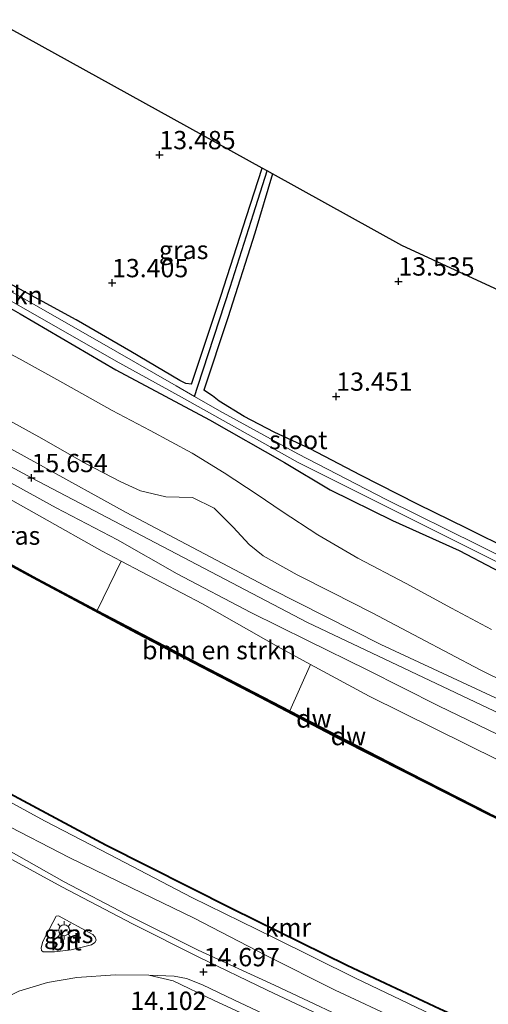
# Model space of a CAD drawing. Units: metres. Extents: x 139997 to 150010, y 389251 to 393751.
# Drawn here: x 141832 to 141896, y 390018 to 390153 of the extents above; entities that cross this region are included whole.
import ezdxf
from ezdxf.enums import TextEntityAlignment as Align

# ---------------------------------------------------------------- set-up
doc = ezdxf.new("R2010")
doc.units = ezdxf.units.M
doc.layers.get('0').update_dxf_attribs({"lineweight": 25})
for name, color, linetype in [('B-ME-GC-DAMWAND-GV-B6', 10, 'Continuous'), ('B-ME-GC-DAMWAND-L-B1', 10, 'Continuous'), ('B-ME-GW-HOOGTEPUNT-S-B1', 10, 'Continuous'), ('B-ME-GW-INSTEEKWATERGANG-L-B1', 10, 'Continuous'), ('B-ME-GW-WATERGANG-GREPPEL-L-B1', 10, 'Continuous'), ('B-ME-KG-KADASTRAAL-OPNAMEDTMGRENS-L-B1', 10, 'Continuous'), ('B-ME-VV-KADEMUUR-GV-B6', 10, 'Continuous')]:
    doc.layers.add(name, color=color, linetype=linetype)
for name, color, linetype, lineweight in [('B-ME-GR-BOMENSTRUIKEN-GV-B6', 93, 'Continuous', 18), ('B-ME-GW-KRUINLIJN-L-B1', 93, 'Continuous', 18), ('B-ME-GW-TEENLIJN-L-B1', 93, 'Continuous', 18), ('B-ME-IE-GRASLAND-GV-B6', 93, 'Continuous', 18), ('B-ME-IE-GRONDWERKLIJN-GROND_INGERICHT-GV-B6', 253, 'Continuous', 18), ('B-ME-IE-MEUBILAIR_WEGMEUBILAIR-LICHTMAST-S-B1', 8, 'Continuous', 18), ('B-ME-OB-WATERLIJN-L-B1', 133, 'OB-WATERLIJN', 18), ('B-ME-OG-WATER-GV-B6', 153, 'Continuous', 18), ('B-ME-VH-VERH_SOORT-BITUMEN-GV-B6', 8, 'IE-TERREINAFSCHEIDING-NATUURLIJK-HOUTWAL', 18), ('B-ME-VH-VERH_SOORT-HALF_VERHARDING-GV-B6', 8, 'IE-TERREINAFSCHEIDING-NATUURLIJK-HOUTWAL', 18), ('B-ME-VH-VERH_SOORT-ONVERHARD-GV-B6', 8, 'Continuous', 18)]:
    doc.layers.add(name, color=color, linetype=linetype, lineweight=lineweight)
doc.styles.add('NLCS-ISO', font='NLCS-ISO.TTF')
doc.linetypes.add('IE-TERREINAFSCHEIDING-NATUURLIJK-HOUTWAL', pattern='A,7,-1.5,[67,NLCS.SHX,S=0.75,R=45,X=0,Y=0],-1.5,7,-1.5,[70,NLCS.SHX,S=0.75,R=0,X=0,Y=0],-1.5', length=20)
doc.linetypes.add('OB-WATERLIJN', pattern='A,10,[32,NLCS.SHX,S=2,R=0,X=0,Y=0],-12', length=22)

# ---------------------------------------------------------------- blocks, each defined once
blk = doc.blocks.new('hoogtepunt')
for p, q in [((-0.5, 0), (0.5, 0)), ((0, 0.5), (0, -0.5))]:
    blk.add_line(p, q)
blk = doc.blocks.new('lantaarnpaal')
for p, q in [((-0.75, 0), (-1.25, 0)), ((-0.88, 0.88), (-0.53, 0.53)), ((0, 0.75), (0, 1.25)), ((0.53, 0.53), (0.88, 0.88)), ((0.75, 0), (1.25, 0)), ((-0.53, -0.53), (-0.88, -0.88)), ((0, -0.75), (0, -1.25)), ((0.53, -0.53), (0.88, -0.88))]:
    blk.add_line(p, q)
blk.add_circle((0, 0), 0.75)

msp = doc.modelspace()

# ---------------------------------------------------------------- linework, layer by layer
at = {"layer": 'B-ME-GC-DAMWAND-GV-B6'}
for points in [[(141817.407, 390085.458, 12.499), (141817.437, 390085.558, 13.031), (141817.915, 390085.442, 12.939), (141818.17, 390085.304, 12.953), (141824.578, 390081.729, 12.983), (141834.309, 390076.404, 12.987), (141842.5882, 390072.0407, 12.9845), (141847.726, 390069.333, 12.983), (141856.679, 390064.622, 13.002), (141865.312, 390060.161, 13.005), (141868.8679, 390058.3196, 13.0057), (141875.493, 390054.889, 13.007), (141885.195, 390049.904, 13.003), (141896.182, 390044.265, 13.007)], [(141905.873, 390039.386, 12.499), (141895.784, 390044.216, 12.499), (141884.691, 390049.866, 12.499), (141875.685, 390054.456, 12.499), (141864.826, 390060.136, 12.499), (141856.908, 390064.24, 12.499), (141847.991, 390068.885, 12.499), (141833.865, 390076.425, 12.499), (141824.811, 390081.312, 12.499), (141818.298, 390084.899, 12.499), (141817.407, 390085.458, 12.499)]]:
    msp.add_polyline3d(points, dxfattribs=at)
at = {"layer": 'B-ME-GC-DAMWAND-L-B1'}
msp.add_polyline3d([(141817.4526, 390085.4929, 12.9845), (141818.1065, 390085.1705, 12.963), (141824.6945, 390081.5205, 12.99), (141834.087, 390076.4145, 12.986), (141847.8585, 390069.109, 12.9875), (141856.7935, 390064.431, 13.0015), (141865.069, 390060.1485, 13.0045), (141875.589, 390054.6725, 13.009), (141884.943, 390049.885, 13.001), (141895.983, 390044.2405, 13.005), (141906.1385, 390039.443, 12.992), (141916.276, 390034.7365, 12.9965), (141925.9555, 390030.509, 12.991), (141937.93, 390025.307, 13.0205), (141946.5105, 390021.848, 12.747)], dxfattribs=at)
at = {"layer": 'B-ME-GR-BOMENSTRUIKEN-GV-B6'}
for points in [[(141736.392, 390159.629, 13.376), (141761.031, 390145.217, 13.359), (141774.794, 390137.017, 13.473), (141780.15, 390133.572, 13.402), (141787.052, 390129.497, 13.436), (141795.096, 390124.855, 13.521), (141801.45, 390121.113, 13.591), (141808.76, 390117.106, 13.685), (141814.856, 390114.247, 13.691), (141819.815, 390112.454, 13.726), (141826.345, 390109.354, 13.786), (141832.067, 390106.355, 13.84), (141837.87, 390103.124, 13.896), (141844.601, 390099.34, 13.966), (141849.833, 390096.64, 13.999), (141855.529, 390093.502, 14.011), (141859.914, 390090.853, 13.976), (141864.423, 390087.865, 13.575), (141867.855, 390085.553, 13.481), (141872.703, 390082.382, 13.479), (141878.188, 390079.179, 13.455), (141884.785, 390075.705, 13.521), (141890.95, 390072.357, 13.541), (141896.414, 390069.415, 13.515)], [(141896.414, 390069.415, 13.515), (141890.95, 390072.357, 13.541), (141884.785, 390075.705, 13.521), (141878.188, 390079.179, 13.455), (141872.703, 390082.382, 13.479), (141867.855, 390085.553, 13.481), (141864.423, 390087.865, 13.575), (141859.914, 390090.853, 13.976), (141855.529, 390093.502, 14.011), (141849.833, 390096.64, 13.999), (141844.601, 390099.34, 13.966), (141837.87, 390103.124, 13.896), (141832.067, 390106.355, 13.84), (141826.345, 390109.354, 13.786), (141819.815, 390112.454, 13.726), (141814.856, 390114.247, 13.691), (141808.76, 390117.106, 13.685), (141801.45, 390121.113, 13.591), (141795.096, 390124.855, 13.521), (141787.052, 390129.497, 13.436), (141780.15, 390133.572, 13.402), (141774.794, 390137.017, 13.473), (141761.031, 390145.217, 13.359), (141736.392, 390159.629, 13.376)], [(141756.521, 390154.754, 13.597), (141768.785, 390147.871, 13.545), (141777.688, 390142.797, 13.386), (141791.54, 390134.951, 13.26), (141802.15, 390129.316, 13.288), (141812.73, 390123.241, 13.461), (141821.468, 390118.591, 13.511), (141832.031, 390112.559, 13.595), (141845.114, 390104.89, 13.689), (141851.88, 390101.296, 13.637), (141857.907, 390098.085, 13.603), (141868.182, 390092.245, 13.547), (141874.399, 390088.52, 13.452), (141882.917, 390084.305, 13.531), (141892.005, 390080.2, 13.485), (141901.393, 390075.288, 13.448)], [(141901.981, 390060.406, 15.994), (141894.872, 390063.923, 15.822), (141886.597, 390068.287, 15.809), (141880.134, 390071.72, 15.852), (141874.659, 390074.5, 15.994), (141869.883, 390076.878, 15.984), (141865.231, 390079.506, 15.994), (141863.346, 390081.042, 15.986), (141861.166, 390083.429, 15.928), (141858.537, 390086.012, 15.9), (141855.601, 390087.466, 15.85), (141851.939, 390087.556, 15.848), (141848.482, 390088.377, 15.866), (141845.805, 390089.605, 15.962), (141840.981, 390092.097, 15.986), (141835.027, 390095.513, 15.992), (141828.449, 390099.109, 15.98)], [(141868.8679, 390058.3196, 13.0057), (141865.312, 390060.161, 13.005), (141856.679, 390064.622, 13.002), (141847.726, 390069.333, 12.983), (141842.5882, 390072.0407, 12.9845), (141845.836, 390078.783, 15.41), (141856.957, 390072.931, 15.335), (141867.633, 390066.873, 15.289), (141871.705, 390064.667, 15.279), (141868.8679, 390058.3196, 13.0057)]]:
    msp.add_polyline3d(points, dxfattribs=at)
at = {"layer": 'B-ME-GW-INSTEEKWATERGANG-L-B1'}
for points in [[(141855.449, 390102.961, 13.149), (141854.691, 390103.048, 13.242), (141853.844, 390103.456, 13.196), (141847.148, 390107.438, 13.308), (141839.686, 390111.752, 13.3), (141830.003, 390117.049, 13.32), (141819.742, 390122.982, 13.322), (141813.488, 390126.273, 13.356), (141805.779, 390130.517, 13.332), (141797.86, 390135.284, 13.312), (141789.391, 390140.064, 13.36), (141780.386, 390145.309, 13.485)], [(141777.688, 390142.797, 13.386), (141791.54, 390134.951, 13.26), (141802.15, 390129.316, 13.288), (141812.73, 390123.241, 13.461), (141821.468, 390118.591, 13.511), (141832.031, 390112.559, 13.595), (141845.114, 390104.89, 13.689), (141851.88, 390101.296, 13.637), (141857.907, 390098.085, 13.603), (141868.182, 390092.245, 13.547), (141874.399, 390088.52, 13.452), (141882.917, 390084.305, 13.531), (141892.005, 390080.2, 13.485), (141901.393, 390075.288, 13.448)], [(141855.449, 390102.961, 13.149), (141859.457, 390114.964, 13.187), (141862.974, 390125.844, 13.183), (141865.096, 390132.475, 13.197)], [(141866.535, 390131.68, 13.258), (141864.105, 390123.577, 13.334), (141860.411, 390112.006, 13.304), (141857.145, 390102.111, 13.317)], [(141929.706, 390065.155, 13.583), (141925.494, 390067.339, 13.585), (141921.295, 390069.629, 13.561), (141916.081, 390071.961, 13.521), (141911.663, 390074.063, 13.519), (141905.509, 390077.077, 13.501), (141899.185, 390080.222, 13.459), (141893.117, 390083.249, 13.501), (141886.325, 390086.549, 13.436), (141878.533, 390090.515, 13.38), (141871.646, 390094.104, 13.344), (141866.729, 390096.394, 13.348), (141862.655, 390098.515, 13.336), (141859.238, 390100.626, 13.324), (141858.307, 390101.364, 13.324), (141857.145, 390102.111, 13.317)]]:
    msp.add_polyline3d(points, dxfattribs=at)
at = {"layer": 'B-ME-GW-KRUINLIJN-L-B1'}
for points in [[(141393.14, 390330.447, 15.81), (141429.99, 390310.495, 15.81), (141465.449, 390291.051, 15.752), (141501.525, 390271.073, 15.762), (141534.55, 390253.027, 15.842), (141566.483, 390235.712, 15.887), (141605.858, 390214.37, 15.925), (141637.728, 390197.201, 15.906), (141672.565, 390178.316, 15.86), (141711.942, 390156.274, 15.759), (141752.869, 390134.819, 15.919), (141796.18, 390110.339, 15.805), (141833.607, 390090.144, 15.654), (141871.304, 390070.368, 15.512), (141911.739, 390051.2, 15.474), (141945.315, 390036.753, 15.528), (141983.069, 390022.705, 15.719), (142022.976, 390009.85, 16.338), (142066.588, 389997.434, 16.551)], [(141897.494, 390051.516, 15.163), (141879.734, 390060.316, 15.26), (141871.705, 390064.667, 15.279), (141867.633, 390066.873, 15.289), (141856.957, 390072.931, 15.335), (141845.836, 390078.783, 15.41), (141843.257, 390080.14, 15.428), (141826.738, 390089.429, 15.524), (141821.435, 390092.482, 15.557), (141814.417, 390096.522, 15.6), (141795.253, 390106.919, 15.545), (141781.465, 390114.632, 15.474), (141774.601, 390118.517, 15.575), (141766.271, 390123.326, 15.575), (141750.702, 390131.902, 15.566), (141734.059, 390141.07, 15.562), (141728.891, 390143.557, 15.57), (141725.079, 390145.547, 15.57), (141722.314, 390147.402, 15.57), (141716.975, 390150.196, 15.57), (141709.397, 390154.124, 15.566)], [(141729.278, 390100.389, 14.358), (141737.296, 390095.912, 14.391), (141745.93, 390091.155, 14.429), (141753.254, 390087.001, 14.37), (141761.884, 390082, 14.467), (141767.33, 390079.109, 14.4), (141775.401, 390074.559, 14.404), (141781.483, 390071.116, 14.462), (141786.666, 390068.096, 14.4), (141797.432, 390061.553, 14.295), (141803.512, 390057.854, 14.471), (141811.09, 390053.432, 14.534), (141820.182, 390048.347, 14.53), (141829.405, 390043.083, 14.421), (141838.756, 390038.287, 14.517), (141847.247, 390034.143, 14.488), (141855.711, 390030.011, 14.462), (141865.669, 390024.873, 14.525), (141875.088, 390020.164, 14.5), (141884.032, 390015.971, 14.488), (141892.444, 390012.153, 14.429), (141903.505, 390007.199, 14.425)], [(141828.449, 390099.109, 15.98), (141835.027, 390095.513, 15.992), (141840.981, 390092.097, 15.986), (141845.805, 390089.605, 15.962), (141848.482, 390088.377, 15.866), (141851.939, 390087.556, 15.848), (141855.601, 390087.466, 15.85), (141858.537, 390086.012, 15.9), (141861.166, 390083.429, 15.928), (141863.346, 390081.042, 15.986), (141865.231, 390079.506, 15.994), (141869.883, 390076.878, 15.984), (141874.659, 390074.5, 15.994), (141880.134, 390071.72, 15.852), (141886.597, 390068.287, 15.809), (141894.872, 390063.923, 15.822), (141901.981, 390060.406, 15.994)]]:
    msp.add_polyline3d(points, dxfattribs=at)
at = {"layer": 'B-ME-GW-TEENLIJN-L-B1'}
for points in [[(141774.794, 390137.017, 13.473), (141780.15, 390133.572, 13.402), (141787.052, 390129.497, 13.436), (141795.096, 390124.855, 13.521), (141801.45, 390121.113, 13.591), (141808.76, 390117.106, 13.685), (141814.856, 390114.247, 13.691), (141819.815, 390112.454, 13.726), (141826.345, 390109.354, 13.786), (141832.067, 390106.355, 13.84), (141837.87, 390103.124, 13.896), (141844.601, 390099.34, 13.966), (141849.833, 390096.64, 13.999), (141855.529, 390093.502, 14.011), (141859.914, 390090.853, 13.976), (141864.423, 390087.865, 13.575), (141867.855, 390085.553, 13.481), (141872.703, 390082.382, 13.479), (141878.188, 390079.179, 13.455), (141884.785, 390075.705, 13.521), (141890.95, 390072.357, 13.541), (141896.414, 390069.415, 13.515)], [(141897.586, 390012.537, 13.262), (141888.238, 390016.827, 13.25), (141877.867, 390021.802, 13.267), (141866.655, 390027.323, 13.246), (141855.484, 390032.814, 13.363), (141844.234, 390038.695, 13.283), (141835.373, 390043.27, 13.225), (141822.284, 390050.421, 13.237), (141812.091, 390056.406, 13.057), (141805.166, 390060.337, 13.106), (141803.833, 390061.006, 13.021), (141792.391, 390067.314, 13.067), (141781.2, 390073.785, 13.141), (141766.887, 390081.78, 13.083), (141756.145, 390087.787, 13.081), (141746.523, 390093.07, 13.125), (141737.532, 390098.147, 13.058), (141727.54, 390103.879, 13.021)]]:
    msp.add_polyline3d(points, dxfattribs=at)
at = {"layer": 'B-ME-GW-WATERGANG-GREPPEL-L-B1'}
msp.add_polyline3d([(141855.861, 390101.28, 12.7), (141856.342, 390102.688, 12.431), (141860.743, 390116.201, 12.402), (141863.918, 390126.211, 12.335), (141865.805, 390132.083, 12.339)], dxfattribs=at)
at = {"layer": 'B-ME-IE-GRASLAND-GV-B6'}
for points in [[(141756.242, 390155.89, 12.704), (141767.207, 390149.569, 12.704), (141779.077, 390142.863, 12.704), (141799.705, 390131.399, 12.7), (141813.728, 390123.696, 12.7), (141828.964, 390115.351, 12.7), (141845.159, 390106.095, 12.7), (141853.687, 390101.386, 12.7), (141870.042, 390092.248, 12.7), (141885.765, 390084.365, 12.7), (141898.082, 390078.215, 12.7), (141909.226, 390072.586, 12.7), (141918.865, 390067.595, 12.7), (141925.509, 390064.391, 12.7), (141926.378, 390063.933, 12.7), (141930.045, 390061.921, 12.7), (141935.306, 390059.752, 12.7), (141939.693, 390058.228, 12.7), (141943.645, 390057.229, 12.7), (141954.977, 390053.925, 12.7), (141964.366, 390051.334, 12.7), (141963.675, 390050.193, 13.749)], [(141897.494, 390051.516, 15.163), (141879.734, 390060.316, 15.26), (141871.705, 390064.667, 15.279), (141867.633, 390066.873, 15.289), (141856.957, 390072.931, 15.335), (141845.836, 390078.783, 15.41), (141843.257, 390080.14, 15.428), (141826.738, 390089.429, 15.524), (141821.435, 390092.482, 15.557), (141814.417, 390096.522, 15.6), (141795.253, 390106.919, 15.545), (141781.465, 390114.632, 15.474), (141774.601, 390118.517, 15.575), (141766.271, 390123.326, 15.575), (141750.702, 390131.902, 15.566), (141734.059, 390141.07, 15.562), (141728.891, 390143.557, 15.57), (141725.079, 390145.547, 15.57), (141722.314, 390147.402, 15.57), (141716.975, 390150.196, 15.57), (141709.397, 390154.124, 15.566)], [(141901.393, 390075.288, 13.448), (141892.005, 390080.2, 13.485), (141882.917, 390084.305, 13.531), (141874.399, 390088.52, 13.452), (141868.182, 390092.245, 13.547), (141857.907, 390098.085, 13.603), (141851.88, 390101.296, 13.637), (141845.114, 390104.89, 13.689), (141832.031, 390112.559, 13.595), (141821.468, 390118.591, 13.511), (141812.73, 390123.241, 13.461), (141802.15, 390129.316, 13.288), (141791.54, 390134.951, 13.26), (141777.688, 390142.797, 13.386), (141768.785, 390147.871, 13.545), (141756.521, 390154.754, 13.597)], [(141954.82, 390035.57, 15.512), (141942.891, 390039.921, 15.512), (141934.682, 390043.525, 15.507), (141912.33, 390053.06, 15.453), (141902.152, 390057.693, 15.39), (141881.318, 390067.373, 15.415), (141866.271, 390074.983, 15.398), (141846.552, 390085.434, 15.524), (141834.842, 390091.896, 15.721), (141826.674, 390096.368, 15.667), (141818.829, 390100.447, 15.734), (141809.605, 390105.089, 15.851), (141797.021, 390111.892, 15.822), (141775.905, 390123.451, 15.646), (141754.475, 390136.134, 15.742), (141740.567, 390143.748, 15.763), (141729.479, 390149.948, 15.814), (141725.583, 390152.208, 15.835), (141723.83, 390153.602, 15.864)], [(141644.399, 390150.744, 13.045), (141654.329, 390145.19, 13.061), (141662.22, 390140.773, 13.098), (141671.972, 390135.335, 13.062), (141682.885, 390129.285, 13.039), (141693.98, 390123.099, 13.06), (141704.664, 390117.112, 13.025), (141716.755, 390110.358, 13.038), (141727.785, 390104.148, 13.021), (141737.647, 390098.589, 13.024), (141747.295, 390093.175, 13.039), (141756.215, 390088.181, 13.019), (141767.14, 390082.06, 13.054), (141781.376, 390074.118, 13.063), (141792.318, 390067.931, 13.046), (141804.197, 390061.224, 13.066), (141805.0482, 390061.0044, 12.792), (141811.329, 390057.547, 12.792), (141827.406, 390048.66, 12.783), (141843.734, 390039.92, 12.788), (141860.907, 390031.237, 12.783), (141876.742, 390023.485, 12.783), (141889.333, 390017.542, 12.788), (141902.573, 390011.523, 12.788)], [(141733.186, 390142.862, 15.688), (141739.963, 390139.283, 15.721), (141747.738, 390135.099, 15.768), (141753.953, 390131.776, 15.78), (141762.335, 390127.097, 15.797), (141770.37, 390122.466, 15.793), (141776.367, 390119.095, 15.646), (141784.346, 390114.548, 15.679), (141791.952, 390110.321, 15.73), (141801.152, 390105.555, 15.726), (141811.442, 390100.003, 15.654), (141820.657, 390095.069, 15.625), (141829.875, 390089.971, 15.629), (141836.979, 390086.036, 15.608), (141845.342, 390081.661, 15.57), (141853.5, 390077.013, 15.533), (141863.546, 390071.746, 15.453), (141871.282, 390067.922, 15.411), (141879.452, 390063.914, 15.432), (141889.174, 390058.991, 15.411), (141897.302, 390055.073, 15.411)], [(141830.003, 390117.049, 13.32), (141839.686, 390111.752, 13.3), (141847.148, 390107.438, 13.308), (141853.844, 390103.456, 13.196), (141854.691, 390103.048, 13.242), (141855.449, 390102.961, 13.149), (141859.457, 390114.964, 13.187), (141862.974, 390125.844, 13.183), (141865.096, 390132.475, 13.197), (141865.805, 390132.083, 12.339), (141863.918, 390126.211, 12.335), (141860.743, 390116.201, 12.402), (141856.342, 390102.688, 12.431), (141855.861, 390101.28, 12.7), (141853.346, 390102.719, 12.7), (141845.015, 390107.485, 12.7), (141833.339, 390114.187, 12.7), (141819.344, 390121.961, 12.7)], [(141906.807, 390074.839, 12.7), (141894.57, 390080.985, 12.7), (141882.04, 390087.198, 12.7), (141869.962, 390093.419, 12.7), (141859.296, 390099.316, 12.7), (141855.861, 390101.28, 12.7), (141856.342, 390102.688, 12.431), (141860.743, 390116.201, 12.402), (141863.918, 390126.211, 12.335), (141865.805, 390132.083, 12.339), (141866.535, 390131.68, 13.258), (141864.105, 390123.577, 13.334), (141860.411, 390112.006, 13.304), (141857.145, 390102.111, 13.317), (141858.307, 390101.364, 13.324), (141859.238, 390100.626, 13.324), (141862.655, 390098.515, 13.336), (141866.729, 390096.394, 13.348), (141871.646, 390094.104, 13.344), (141878.533, 390090.515, 13.38), (141886.325, 390086.549, 13.436), (141893.117, 390083.249, 13.501), (141899.185, 390080.222, 13.459)], [(141897.586, 390012.537, 13.262), (141888.238, 390016.827, 13.25), (141877.867, 390021.802, 13.267), (141866.655, 390027.323, 13.246), (141855.484, 390032.814, 13.363), (141844.234, 390038.695, 13.283), (141835.373, 390043.27, 13.225), (141822.284, 390050.421, 13.237), (141812.091, 390056.406, 13.057), (141805.166, 390060.337, 13.106), (141803.833, 390061.006, 13.021), (141792.391, 390067.314, 13.067), (141781.2, 390073.785, 13.141), (141766.887, 390081.78, 13.083), (141756.145, 390087.787, 13.081), (141746.523, 390093.07, 13.125), (141737.532, 390098.147, 13.058), (141727.54, 390103.879, 13.021)], [(141727.54, 390103.879, 13.021), (141737.532, 390098.147, 13.058), (141746.523, 390093.07, 13.125), (141756.145, 390087.787, 13.081), (141766.887, 390081.78, 13.083), (141781.2, 390073.785, 13.141), (141792.391, 390067.314, 13.067), (141803.833, 390061.006, 13.021), (141805.166, 390060.337, 13.106), (141812.091, 390056.406, 13.057), (141822.284, 390050.421, 13.237), (141835.373, 390043.27, 13.225), (141844.234, 390038.695, 13.283), (141855.484, 390032.814, 13.363), (141866.655, 390027.323, 13.246), (141877.867, 390021.802, 13.267), (141888.238, 390016.827, 13.25), (141897.586, 390012.537, 13.262)], [(141903.505, 390007.199, 14.425), (141892.444, 390012.153, 14.429), (141884.032, 390015.971, 14.488), (141875.088, 390020.164, 14.5), (141865.669, 390024.873, 14.525), (141855.711, 390030.011, 14.462), (141847.247, 390034.143, 14.488), (141838.756, 390038.287, 14.517), (141829.405, 390043.083, 14.421), (141820.182, 390048.347, 14.53), (141811.09, 390053.432, 14.534), (141803.512, 390057.854, 14.471), (141797.432, 390061.553, 14.295), (141786.666, 390068.096, 14.4), (141781.483, 390071.116, 14.462), (141775.401, 390074.559, 14.404), (141767.33, 390079.109, 14.4), (141761.884, 390082, 14.467), (141753.254, 390087.001, 14.37), (141745.93, 390091.155, 14.429), (141737.296, 390095.912, 14.391), (141729.278, 390100.389, 14.358)], [(141729.278, 390100.389, 14.358), (141737.296, 390095.912, 14.391), (141745.93, 390091.155, 14.429), (141753.254, 390087.001, 14.37), (141761.884, 390082, 14.467), (141767.33, 390079.109, 14.4), (141775.401, 390074.559, 14.404), (141781.483, 390071.116, 14.462), (141786.666, 390068.096, 14.4), (141797.432, 390061.553, 14.295), (141803.512, 390057.854, 14.471), (141811.09, 390053.432, 14.534), (141820.182, 390048.347, 14.53), (141829.405, 390043.083, 14.421), (141838.756, 390038.287, 14.517), (141847.247, 390034.143, 14.488), (141855.711, 390030.011, 14.462), (141865.669, 390024.873, 14.525), (141875.088, 390020.164, 14.5), (141884.032, 390015.971, 14.488), (141892.444, 390012.153, 14.429), (141903.505, 390007.199, 14.425)], [(141828.449, 390099.109, 15.98), (141835.027, 390095.513, 15.992), (141840.981, 390092.097, 15.986), (141845.805, 390089.605, 15.962), (141848.482, 390088.377, 15.866), (141851.939, 390087.556, 15.848), (141855.601, 390087.466, 15.85), (141858.537, 390086.012, 15.9), (141861.166, 390083.429, 15.928), (141863.346, 390081.042, 15.986), (141865.231, 390079.506, 15.994), (141869.883, 390076.878, 15.984), (141874.659, 390074.5, 15.994), (141880.134, 390071.72, 15.852), (141886.597, 390068.287, 15.809), (141894.872, 390063.923, 15.822), (141901.981, 390060.406, 15.994)], [(141842.5882, 390072.0407, 12.9845), (141834.309, 390076.404, 12.987), (141824.578, 390081.729, 12.983), (141818.17, 390085.304, 12.953), (141817.915, 390085.442, 12.939), (141817.437, 390085.558, 13.031), (141817.013, 390086.266, 13.131), (141821.435, 390092.482, 15.557), (141826.738, 390089.429, 15.524), (141843.257, 390080.14, 15.428), (141845.836, 390078.783, 15.41), (141842.5882, 390072.0407, 12.9845)], [(141868.8679, 390058.3196, 13.0057), (141871.705, 390064.667, 15.279), (141879.734, 390060.316, 15.26), (141897.494, 390051.516, 15.163), (141914.302, 390042.009, 15.31), (141923.919, 390037.364, 15.306), (141937.658, 390031.148, 15.323), (141949.25, 390026.372, 15.294), (141946.585, 390021.972, 12.995), (141938.197, 390025.333, 13.019), (141925.836, 390030.713, 12.988), (141916.55, 390034.764, 13), (141906.404, 390039.5, 12.991), (141896.182, 390044.265, 13.007), (141885.195, 390049.904, 13.003), (141875.493, 390054.889, 13.007), (141868.8679, 390058.3196, 13.0057)], [(141880.138, 390014.535, 14.718), (141866.775, 390020.838, 14.697), (141856.362, 390025.626, 14.697), (141846.562, 390030.479, 14.681), (141838.065, 390034.947, 14.702), (141829.115, 390040.013, 14.693)], [(141839.002, 390025.674, 14.362), (141836.74, 390025.379, 14.429), (141835.211, 390025.389, 14.416), (141834.949, 390025.581, 14.429), (141834.934, 390025.907, 14.479), (141835.148, 390026.777, 14.496), (141836.984, 390030.26, 14.563), (141837.291, 390030.277, 14.588), (141841.977, 390027.729, 14.63), (141842.296, 390027.368, 14.643), (141842.42, 390026.955, 14.635), (141842.23, 390026.633, 14.593), (141841.814, 390026.329, 14.521), (141839.002, 390025.674, 14.362)], [(141826.727, 390017.132, 14.177), (141829.034, 390018.644, 14.211), (141831.884, 390020.006, 14.236), (141835.784, 390021.181, 14.223), (141839.805, 390021.851, 14.412), (141845.007, 390022.219, 14.534), (141849.61, 390022.187, 14.693), (141852.939, 390021.424, 14.643), (141858.46, 390018.788, 14.647), (141869.067, 390013.845, 14.656)]]:
    msp.add_polyline3d(points, dxfattribs=at)
at = {"layer": 'B-ME-IE-GRONDWERKLIJN-GROND_INGERICHT-GV-B6'}
for points in [[(141757.786, 390191.864, 12.965), (141865.096, 390132.475, 13.197), (141862.974, 390125.844, 13.183), (141859.457, 390114.964, 13.187), (141855.449, 390102.961, 13.149), (141854.691, 390103.048, 13.242), (141853.844, 390103.456, 13.196), (141847.148, 390107.438, 13.308), (141839.686, 390111.752, 13.3), (141830.003, 390117.049, 13.32), (141819.742, 390122.982, 13.322), (141813.488, 390126.273, 13.356), (141805.779, 390130.517, 13.332), (141797.86, 390135.284, 13.312), (141789.391, 390140.064, 13.36), (141780.386, 390145.309, 13.485), (141769.582, 390151.252, 13.485), (141757.079, 390158.258, 13.475), (141747.047, 390164.32, 13.269), (141747.276, 390164.794, 13.349), (141748.447, 390168.223, 13.141), (141752.898, 390179.748, 13.069), (141755.463, 390186.77, 13.048), (141757.786, 390191.864, 12.965)], [(141899.185, 390080.222, 13.459), (141893.117, 390083.249, 13.501), (141886.325, 390086.549, 13.436), (141878.533, 390090.515, 13.38), (141871.646, 390094.104, 13.344), (141866.729, 390096.394, 13.348), (141862.655, 390098.515, 13.336), (141859.238, 390100.626, 13.324), (141858.307, 390101.364, 13.324), (141857.145, 390102.111, 13.317), (141860.411, 390112.006, 13.304), (141864.105, 390123.577, 13.334), (141866.535, 390131.68, 13.258), (141884.21, 390121.911, 13.558), (141980.299, 390077.462, 13.726)]]:
    msp.add_polyline3d(points, dxfattribs=at)
at = {"layer": 'B-ME-KG-KADASTRAAL-OPNAMEDTMGRENS-L-B1'}
msp.add_polyline3d([(141980.299, 390077.462, 13.726), (141884.21, 390121.911, 13.558), (141866.535, 390131.68, 13.258), (141865.805, 390132.083, 12.339), (141865.096, 390132.475, 13.197), (141757.786, 390191.864, 12.965), (141757.352, 390192.104, 12.843), (141756.814, 390192.402, 13.282), (141674.353, 390238.032, 12.905), (141673.659, 390238.422, 12.556), (141672.948, 390238.822, 13.074), (141672.106, 390239.295, 13.133), (141668.153, 390241.518, 13.178), (141666.973, 390242.181, 13.003), (141665.775, 390242.855, 12.257), (141664.981, 390243.301, 12.869), (141652.424, 390250.361, 12.929)], dxfattribs=at)
at = {"layer": 'B-ME-OB-WATERLIJN-L-B1'}
for points in [[(141685.081, 390157.653, 12.499), (141702.317, 390148.206, 12.507), (141722.767, 390137.055, 12.507), (141742.936, 390126.024, 12.503), (141768.243, 390112.219, 12.503), (141784.193, 390103.462, 12.507), (141814.169, 390087.194, 12.499), (141817.407, 390085.458, 12.499), (141818.298, 390084.899, 12.499), (141824.811, 390081.312, 12.499), (141833.865, 390076.425, 12.499), (141847.991, 390068.885, 12.499), (141856.908, 390064.24, 12.499), (141864.826, 390060.136, 12.499), (141875.685, 390054.456, 12.499), (141884.691, 390049.866, 12.499), (141895.784, 390044.216, 12.499), (141905.873, 390039.386, 12.499), (141916.002, 390034.709, 12.499), (141926.075, 390030.305, 12.499), (141937.663, 390025.281, 12.499), (141946.436, 390021.724, 12.499)], [(141902.614, 390011.614, 12.499), (141889.375, 390017.633, 12.499), (141876.785, 390023.575, 12.494), (141860.952, 390031.327, 12.494), (141843.78, 390040.009, 12.499), (141827.454, 390048.748, 12.494), (141811.377, 390057.635, 12.503), (141805.101, 390061.092, 12.503), (141804.653, 390061.287, 12.503), (141792.827, 390067.99, 12.503), (141781.881, 390074.123, 12.503), (141766.745, 390082.607, 12.503), (141756.899, 390088.123, 12.503), (141747.034, 390093.657, 12.503), (141738.135, 390098.626, 12.503), (141728.357, 390104.175, 12.503), (141716.46, 390110.82, 12.503), (141704.4, 390117.56, 12.503), (141694.49, 390123.154, 12.503), (141682.611, 390129.768, 12.503), (141671.694, 390135.828, 12.503), (141662.661, 390140.852, 12.503), (141654.057, 390145.634, 12.503), (141644.096, 390151.224, 12.503)]]:
    msp.add_polyline3d(points, dxfattribs=at)
at = {"layer": 'B-ME-OG-WATER-GV-B6'}
for points in [[(141964.366, 390051.334, 12.7), (141954.977, 390053.925, 12.7), (141943.645, 390057.229, 12.7), (141939.693, 390058.228, 12.7), (141935.306, 390059.752, 12.7), (141930.045, 390061.921, 12.7), (141926.378, 390063.933, 12.7), (141925.509, 390064.391, 12.7), (141918.865, 390067.595, 12.7), (141909.226, 390072.586, 12.7), (141898.082, 390078.215, 12.7), (141885.765, 390084.365, 12.7), (141870.042, 390092.248, 12.7), (141853.687, 390101.386, 12.7), (141845.159, 390106.095, 12.7), (141828.964, 390115.351, 12.7), (141813.728, 390123.696, 12.7), (141799.705, 390131.399, 12.7), (141779.077, 390142.863, 12.704), (141767.207, 390149.569, 12.704), (141756.242, 390155.89, 12.704)], [(141760.603, 390154.913, 12.704), (141772.596, 390147.958, 12.704), (141780.308, 390143.846, 12.704), (141790.489, 390138.18, 12.7), (141804.925, 390129.937, 12.7), (141819.344, 390121.961, 12.7), (141833.339, 390114.187, 12.7), (141845.015, 390107.485, 12.7), (141853.346, 390102.719, 12.7), (141855.861, 390101.28, 12.7), (141859.296, 390099.316, 12.7), (141869.962, 390093.419, 12.7), (141882.04, 390087.198, 12.7), (141894.57, 390080.985, 12.7), (141906.807, 390074.839, 12.7), (141919.368, 390068.673, 12.7), (141927.99, 390064.391, 12.7), (141934.11, 390061.471, 12.7), (141939.587, 390059.58, 12.7), (141948.337, 390057.105, 12.7), (141957.856, 390054.299, 12.7), (141964.914, 390052.238, 12.7), (141964.366, 390051.334, 12.7)], [(141902.614, 390011.614, 12.499), (141889.375, 390017.633, 12.499), (141876.785, 390023.575, 12.494), (141860.952, 390031.327, 12.494), (141843.78, 390040.009, 12.499), (141827.454, 390048.748, 12.494), (141811.377, 390057.635, 12.503), (141805.101, 390061.092, 12.503), (141804.653, 390061.287, 12.503), (141792.827, 390067.99, 12.503), (141781.881, 390074.123, 12.503), (141766.745, 390082.607, 12.503), (141756.899, 390088.123, 12.503), (141747.034, 390093.657, 12.503), (141738.135, 390098.626, 12.503), (141728.357, 390104.175, 12.503), (141716.46, 390110.82, 12.503), (141704.4, 390117.56, 12.503), (141694.49, 390123.154, 12.503), (141682.611, 390129.768, 12.503), (141671.694, 390135.828, 12.503), (141662.661, 390140.852, 12.503), (141654.057, 390145.634, 12.503), (141644.096, 390151.224, 12.503)], [(141817.407, 390085.458, 12.499), (141818.298, 390084.899, 12.499), (141824.811, 390081.312, 12.499), (141833.865, 390076.425, 12.499), (141847.991, 390068.885, 12.499), (141856.908, 390064.24, 12.499), (141864.826, 390060.136, 12.499), (141875.685, 390054.456, 12.499), (141884.691, 390049.866, 12.499), (141895.784, 390044.216, 12.499), (141905.873, 390039.386, 12.499)]]:
    msp.add_polyline3d(points, dxfattribs=at)
at = {"layer": 'B-ME-VH-VERH_SOORT-BITUMEN-GV-B6'}
for points in [[(141649.417, 390136.618, 14.744), (141653.956, 390134.374, 14.79), (141667.181, 390127.099, 14.781), (141680.997, 390119.646, 14.773), (141697.093, 390110.965, 14.735), (141709.361, 390104.305, 14.786), (141728.482, 390093.83, 14.756), (141743.636, 390085.557, 14.828), (141756.848, 390078.349, 14.807), (141767.018, 390072.773, 14.815), (141784.987, 390062.955, 14.786), (141801.306, 390054.141, 14.756), (141811.082, 390048.765, 14.798), (141823.546, 390042.007, 14.748), (141837.747, 390034.275, 14.739), (141847.396, 390029.196, 14.71), (141856.368, 390024.689, 14.718), (141865.79, 390020.151, 14.731), (141875.952, 390015.341, 14.739), (141883.867, 390011.663, 14.744), (141893.244, 390007.458, 14.739), (141900.512, 390004.335, 14.718)], [(141835.211, 390025.389, 14.416), (141836.74, 390025.379, 14.429), (141839.002, 390025.674, 14.362), (141841.814, 390026.329, 14.521), (141842.23, 390026.633, 14.593), (141842.42, 390026.955, 14.635), (141842.296, 390027.368, 14.643), (141841.977, 390027.729, 14.63), (141837.291, 390030.277, 14.588), (141836.984, 390030.26, 14.563), (141835.148, 390026.777, 14.496), (141834.934, 390025.907, 14.479), (141834.949, 390025.581, 14.429), (141835.211, 390025.389, 14.416)], [(141870.114, 390014.617, 14.765), (141861.238, 390018.817, 14.731), (141856.969, 390020.859, 14.76), (141854.762, 390021.735, 14.781), (141853.103, 390022.054, 14.756), (141849.61, 390022.187, 14.693), (141845.007, 390022.219, 14.534), (141839.805, 390021.851, 14.412), (141835.784, 390021.181, 14.223), (141831.884, 390020.006, 14.236), (141829.034, 390018.644, 14.211), (141826.727, 390017.132, 14.177)]]:
    msp.add_polyline3d(points, dxfattribs=at)
at = {"layer": 'B-ME-VH-VERH_SOORT-HALF_VERHARDING-GV-B6'}
for points in [[(141900.512, 390004.335, 14.718), (141893.244, 390007.458, 14.739), (141883.867, 390011.663, 14.744), (141875.952, 390015.341, 14.739), (141865.79, 390020.151, 14.731), (141856.368, 390024.689, 14.718), (141847.396, 390029.196, 14.71), (141837.747, 390034.275, 14.739), (141823.546, 390042.007, 14.748), (141811.082, 390048.765, 14.798), (141801.306, 390054.141, 14.756), (141784.987, 390062.955, 14.786), (141767.018, 390072.773, 14.815), (141756.848, 390078.349, 14.807), (141743.636, 390085.557, 14.828), (141728.482, 390093.83, 14.756)], [(141829.115, 390040.013, 14.693), (141838.065, 390034.947, 14.702), (141846.562, 390030.479, 14.681), (141856.362, 390025.626, 14.697), (141866.775, 390020.838, 14.697), (141880.138, 390014.535, 14.718)], [(141926.406, 389988.649, 14.636), (141914.749, 389993.598, 14.66), (141905.387, 389997.517, 14.601), (141896.943, 390001.162, 14.635), (141880.776, 390008.385, 14.672), (141869.067, 390013.845, 14.656), (141858.46, 390018.788, 14.647), (141852.939, 390021.424, 14.643), (141849.61, 390022.187, 14.693), (141853.103, 390022.054, 14.756), (141854.762, 390021.735, 14.781), (141856.969, 390020.859, 14.76), (141861.238, 390018.817, 14.731), (141870.114, 390014.617, 14.765), (141881.393, 390009.346, 14.769), (141890.58, 390005.195, 14.76), (141900.882, 390000.673, 14.756), (141909.714, 389996.856, 14.731), (141918.959, 389992.917, 14.714), (141926.947, 389989.542, 14.72), (141926.406, 389988.649, 14.636)]]:
    msp.add_polyline3d(points, dxfattribs=at)
at = {"layer": 'B-ME-VH-VERH_SOORT-ONVERHARD-GV-B6'}
for points in [[(141723.83, 390153.602, 15.864), (141725.583, 390152.208, 15.835), (141729.479, 390149.948, 15.814), (141740.567, 390143.748, 15.763), (141754.475, 390136.134, 15.742), (141775.905, 390123.451, 15.646), (141797.021, 390111.892, 15.822), (141809.605, 390105.089, 15.851), (141818.829, 390100.447, 15.734), (141826.674, 390096.368, 15.667), (141834.842, 390091.896, 15.721), (141846.552, 390085.434, 15.524), (141866.271, 390074.983, 15.398), (141881.318, 390067.373, 15.415), (141902.152, 390057.693, 15.39), (141912.33, 390053.06, 15.453), (141934.682, 390043.525, 15.507), (141942.891, 390039.921, 15.512), (141954.82, 390035.57, 15.512), (141952.345, 390031.483, 15.514)], [(141897.302, 390055.073, 15.411), (141889.174, 390058.991, 15.411), (141879.452, 390063.914, 15.432), (141871.282, 390067.922, 15.411), (141863.546, 390071.746, 15.453), (141853.5, 390077.013, 15.533), (141845.342, 390081.661, 15.57), (141836.979, 390086.036, 15.608), (141829.875, 390089.971, 15.629), (141820.657, 390095.069, 15.625), (141811.442, 390100.003, 15.654), (141801.152, 390105.555, 15.726), (141791.952, 390110.321, 15.73), (141784.346, 390114.548, 15.679), (141776.367, 390119.095, 15.646), (141770.37, 390122.466, 15.793), (141762.335, 390127.097, 15.797), (141753.953, 390131.776, 15.78), (141747.738, 390135.099, 15.768), (141739.963, 390139.283, 15.721), (141733.186, 390142.862, 15.688)]]:
    msp.add_polyline3d(points, dxfattribs=at)
at = {"layer": 'B-ME-VV-KADEMUUR-GV-B6'}
msp.add_polyline3d([(141805.0482, 390061.0044, 12.792), (141805.101, 390061.092, 12.503), (141811.377, 390057.635, 12.503), (141827.454, 390048.748, 12.494), (141843.78, 390040.009, 12.499), (141860.952, 390031.327, 12.494), (141876.785, 390023.575, 12.494), (141889.375, 390017.633, 12.499), (141902.614, 390011.614, 12.499), (141912.818, 390007.134, 12.499), (141924.015, 390002.441, 12.503), (141932.658, 389998.973, 12.503), (141932.606, 389998.887, 12.792), (141923.977, 390002.348, 12.792), (141912.779, 390007.042, 12.788), (141902.573, 390011.523, 12.788), (141889.333, 390017.542, 12.788), (141876.742, 390023.485, 12.783), (141860.907, 390031.237, 12.783), (141843.734, 390039.92, 12.788), (141827.406, 390048.66, 12.783), (141811.329, 390057.547, 12.792), (141805.0482, 390061.0044, 12.792)], dxfattribs=at)

# ---------------------------------------------------------------- block references
at = {"layer": 'B-ME-GW-HOOGTEPUNT-S-B1', "rotation": 90}
for p in [(141851.069, 390134.275, 13.485), (141851.069, 390134.275, 13.485), (141883.712, 390117.004, 13.535), (141883.712, 390117.004, 13.535), (141844.598, 390116.782, 13.405), (141844.598, 390116.782, 13.405), (141875.23, 390101.268, 13.451), (141875.23, 390101.268, 13.451), (141833.607, 390090.144, 15.654), (141833.607, 390090.144, 15.654), (141857.117, 390022.625, 14.697), (141857.117, 390022.625, 14.697)]:
    msp.add_blockref('hoogtepunt', p, dxfattribs=at)
at = {"layer": 'B-ME-IE-MEUBILAIR_WEGMEUBILAIR-LICHTMAST-S-B1', "rotation": 90}
msp.add_blockref('lantaarnpaal', (141838.063, 390028.331, 14.559), dxfattribs=at)

# ---------------------------------------------------------------- texts
at = {"layer": 'B-ME-GC-DAMWAND-GV-B6', "ltscale": 0.2, "style": 'NLCS-ISO'}
msp.add_text('dw', height=2.5, dxfattribs=at).set_placement((141872.169, 390057.265), align=Align.MIDDLE_CENTER)
at = {"layer": 'B-ME-GC-DAMWAND-L-B1', "ltscale": 0.2, "style": 'NLCS-ISO'}
msp.add_text('dw', height=2.5, dxfattribs=at).set_placement((141876.8925, 390054.8619), align=Align.MIDDLE_CENTER)
at = {"layer": 'B-ME-GR-BOMENSTRUIKEN-GV-B6', "ltscale": 0.2, "style": 'NLCS-ISO'}
for p in [(141824.6318, 390115.1039), (141859.2172, 390066.605)]:
    msp.add_text('bmn en strkn', height=2.5, dxfattribs=at).set_placement(p, align=Align.MIDDLE_CENTER)
at = {"layer": 'B-ME-GW-HOOGTEPUNT-S-B1', "ltscale": 0.2, "style": 'NLCS-ISO'}
for s, p in [('13.485', (141851.069, 390134.275, 13.485)), ('13.485', (141851.069, 390134.275, 13.485)), ('13.405', (141844.598, 390116.782, 13.405)), ('13.405', (141844.598, 390116.782, 13.405)), ('13.535', (141883.712, 390117.004, 13.535)), ('13.535', (141883.712, 390117.004, 13.535)), ('13.451', (141875.23, 390101.268, 13.451)), ('13.451', (141875.23, 390101.268, 13.451)), ('15.654', (141833.607, 390090.144, 15.654)), ('15.654', (141833.607, 390090.144, 15.654)), ('14.697', (141857.117, 390022.625, 14.697)), ('14.697', (141857.117, 390022.625, 14.697)), ('14.102', (141847.095, 390016.655, 14.102)), ('14.102', (141847.095, 390016.655, 14.102))]:
    msp.add_text(s, height=2.5, dxfattribs=at).set_placement(p, align=Align.BOTTOM_LEFT)
at = {"layer": 'B-ME-IE-GRASLAND-GV-B6', "ltscale": 0.2, "style": 'NLCS-ISO'}
for p in [(141854.3845, 390121.2975), (141831.4245, 390082.2614), (141838.677, 390027.828)]:
    msp.add_text('gras', height=2.5, dxfattribs=at).set_placement(p, align=Align.MIDDLE_CENTER)
at = {"layer": 'B-ME-OG-WATER-GV-B6', "ltscale": 0.2, "style": 'NLCS-ISO'}
msp.add_text('sloot', height=2.5, dxfattribs=at).set_placement((141870.0513, 390095.3273), align=Align.MIDDLE_CENTER)
at = {"layer": 'B-ME-VH-VERH_SOORT-BITUMEN-GV-B6', "ltscale": 0.2, "style": 'NLCS-ISO'}
msp.add_text('bit', height=2.5, dxfattribs=at).set_placement((141838.3005, 390026.8319), align=Align.MIDDLE_CENTER)
at = {"layer": 'B-ME-VV-KADEMUUR-GV-B6', "ltscale": 0.2, "style": 'NLCS-ISO'}
msp.add_text('kmr', height=2.5, dxfattribs=at).set_placement((141868.6266, 390028.7122), align=Align.MIDDLE_CENTER)

doc.saveas('drawing.dxf')
